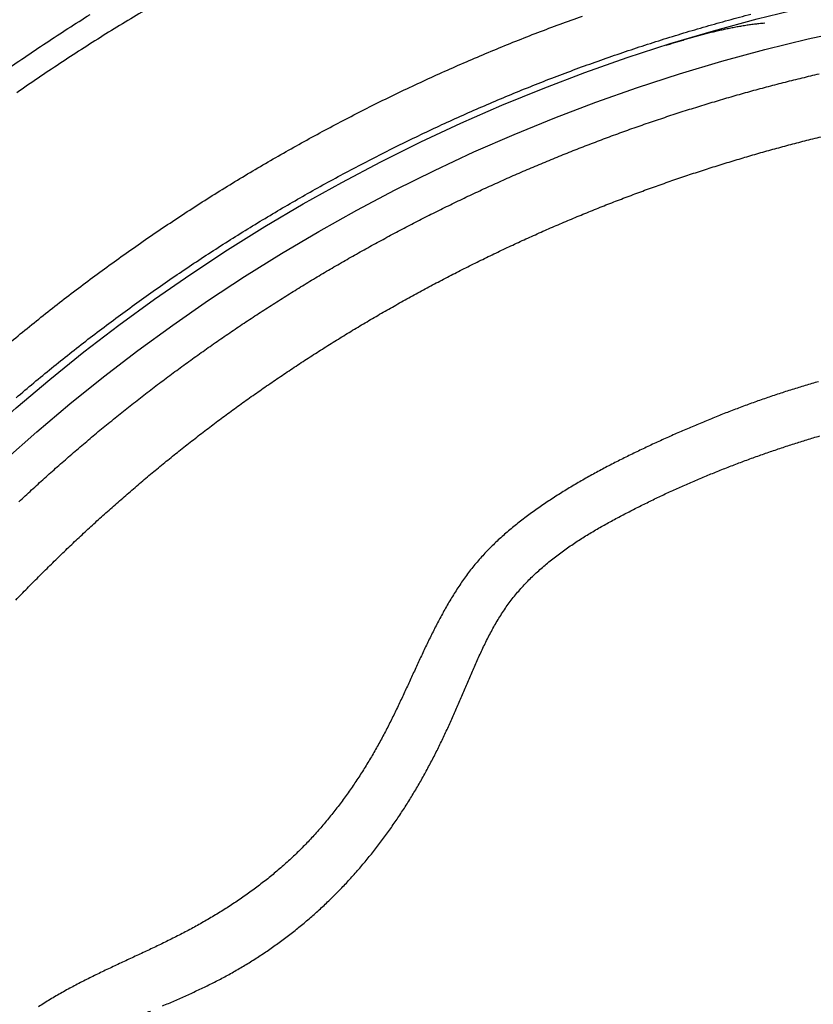
# Model space of a CAD drawing. Units: millimetres. Extents: x -1188 to 0, y 0 to 840.
# Drawn here: x -865 to -859, y 445 to 453 of the extents above; entities that cross this region are included whole.
import ezdxf

# ---------------------------------------------------------------- set-up
doc = ezdxf.new("R2010")
doc.units = ezdxf.units.MM
doc.header["$LTSCALE"] = 4
doc.layers.get('0').update_dxf_attribs({"lineweight": 25})
doc.layers.add('1', color=4, linetype='Continuous', lineweight=15)
doc.styles.get("Standard").update_dxf_attribs({"font": 'txt.shx', "bigfont": 'extfont.shx'})
doc.dimstyles.new('FURUNO$0', dxfattribs={"dimtxt": 3, "dimasz": 2.5, "dimexe": 1, "dimexo": 1, "dimgap": 1.5, "dimtad": 3, "dimdec": 5, "dimdsep": 46, "dimtxsty": 'Standard', "dimblk": 'OPEN30', "dimcen": 0, "dimclrd": 256, "dimclre": 256, "dimclrt": 4, "dimadec": 4, "dimazin": 2, "dimtm": 1e-09, "dimtfac": 0.8, "dimtdec": 5, "dimtmove": 0, "dimatfit": 0, "dimldrblk": 'OPEN30', "dimfxl": 0, "dimtvp": 1, "dimtolj": 1, "dimlwd": -1, "dimlwe": -1, "dimarcsym": 0})

# ---------------------------------------------------------------- blocks, each defined once
blk = doc.blocks.new('_Open30')
at = {"color": 0, "lineweight": -2}
for p, q in [((-1, 0.26795), (0, 0)), ((0, 0), (-1, -0.26795)), ((0, 0), (-1, 0))]:
    blk.add_line(p, q, dxfattribs=at)
blk = doc.blocks.new('*D22')
at = {"layer": '1'}
for p, q in [((-1054.5, 430.0223), (-1054.5, 498)), ((-821.5, 444.679), (-821.5, 498)), ((-1046.5, 494), (-829.5, 494))]:
    blk.add_line(p, q, dxfattribs=at)
at = {"layer": 'Defpoints', "color": 0}
for p in [(-821.5, 494), (-821.5, 440.679), (-1054.5, 426.0223)]:
    blk.add_point(p, dxfattribs=at)
at = {"layer": '1', "xscale": 8, "yscale": 8, "zscale": 8, "rotation": 180}
blk.add_blockref('_Open30', (-1054.5, 494), dxfattribs=at)
at = {"layer": '1', "xscale": 8, "yscale": 8, "zscale": 8}
blk.add_blockref('_Open30', (-821.5, 494), dxfattribs=at)
at = {"layer": '1', "color": 4, "insert": (-938, 505), "char_height": 10, "attachment_point": 5}
blk.add_mtext('\\A1;233', dxfattribs=at)

msp = doc.modelspace()

# ---------------------------------------------------------------- linework, layer by layer
at = {"linetype": 'Continuous'}
for points in [[(-833.97003, 371.887367, 0), (-833.97003, 372.159617)], [(-938.78323, 261.832647, 0), (-938.50187, 261.832647)], [(-943.5664, 261.832647, 0), (-943.28504, 261.832647, 0), (-943.00368, 261.832647)], [(-949.19366, 261.832647, 0), (-948.9123, 261.832647)], [(-957.07183, 261.832657, 0), (-956.79047, 261.832657)], [(-958.47865, 261.832657, 0.00000001), (-958.19728, 261.832657)], [(-961.29228, 261.832667, 0.00000001), (-961.01092, 261.832667)], [(-824.64794, 389.926607, -0.00000292), (-824.64715, 391.913737, -0.00000274), (-824.64635, 393.890557, -0.00000252), (-824.64553, 395.857347, -0.00000232), (-824.6447, 397.814907, -0.00000208), (-824.64385, 399.763107, -0.00000186), (-824.643, 401.702277, -0.00000161), (-824.64214, 403.631857, -0.00000139), (-824.64127, 405.551727, -0.00000113), (-824.6404, 407.460847, -0.00000089), (-824.63953, 409.358687, -0.00000062), (-824.63867, 411.243687, -0.00000037), (-824.6378, 413.115107, -0.00000007), (-824.63695, 414.970917, 0.00000018), (-824.6361, 416.809497, 0.00000047), (-824.63527, 418.628037, 0.00000077), (-824.63446, 420.427137, 0.00000116), (-824.63366, 422.204277, 0.00000139), (-824.63289, 423.950427, 0.00000154), (-824.63215, 425.659317, 0.00000216), (-824.63143, 427.359317, 0.00000329), (-824.63073, 429.056607, 0.00000266), (-824.63009, 430.631917, 0.00000052), (-824.62953, 432.040197, 0.00000487)], [(-832.97051, 384.320137, -0.00000001), (-832.9705, 384.098817, -0.00000001), (-832.97049, 383.877497)], [(-833.97005, 375.912527, -0.00000001), (-833.97005, 376.176297, -0.00000001), (-833.97005, 376.439457)], [(-833.97005, 407.527287, 0.00000001), (-833.97005, 407.793807)], [(-832.97057, 385.869367, 0.00000001), (-832.97056, 385.648047)], [(-833.97004, 406.722817, 0.00000002), (-833.97004, 406.991997, 0.00000002), (-833.97004, 407.260077)], [(-833.97007, 411.451567, -0.00000002), (-833.97007, 411.707717)], [(-832.97048, 383.656177, -0.00000002), (-832.97047, 383.434857, -0.00000002), (-832.97046, 383.213547, -0.00000003), (-832.97045, 382.992227, -0.00000003), (-832.97044, 382.770907, -0.00000003), (-832.97043, 382.549587, -0.00000003), (-832.97043, 382.328277, -0.00000004), (-832.97042, 382.106957, -0.00000004), (-832.97041, 381.885637, -0.00000004), (-832.9704, 381.664317, -0.00000005), (-832.97039, 381.443007, -0.00000005), (-832.97038, 381.221687, -0.00000005), (-832.97037, 381.000367, -0.00000006), (-832.97036, 380.779057, -0.00000006), (-832.97036, 380.557737, -0.00000006), (-832.97035, 380.336427, -0.00000006), (-832.97034, 380.115107, -0.00000007), (-832.97033, 379.893787, -0.00000007), (-832.97032, 379.672477, -0.00000007), (-832.97031, 379.451157, -0.00000008), (-832.97031, 379.229847, -0.00000008), (-832.9703, 379.008527, -0.00000008), (-832.97029, 378.787217, -0.00000008), (-832.97028, 378.565897, -0.00000009), (-832.97027, 378.344587, -0.00000009), (-832.97027, 378.123267, -0.00000009), (-832.97026, 377.901957, -0.00000009), (-832.97025, 377.680637, -0.0000001), (-832.97024, 377.459327, -0.0000001), (-832.97024, 377.238017, -0.0000001), (-832.97023, 377.016697, -0.0000001), (-832.97022, 376.795387, -0.00000011), (-832.97021, 376.574067, -0.00000011), (-832.97021, 376.352757, -0.00000011), (-832.9702, 376.131447, -0.00000011), (-832.97019, 375.910127, -0.00000012), (-832.97019, 375.688817, -0.00000012), (-832.97018, 375.467507, -0.00000012), (-832.97017, 375.246187, -0.00000012), (-832.97017, 375.024877, -0.00000012), (-832.97016, 374.803567, -0.00000013), (-832.97015, 374.582257, -0.00000013), (-832.97015, 374.360937, -0.00000013), (-832.97014, 374.139627, -0.00000013), (-832.97014, 373.918317, -0.00000013), (-832.97013, 373.697007, -0.00000014), (-832.97013, 373.475697, -0.00000014), (-832.97012, 373.254377, -0.00000014), (-832.97011, 373.033067, -0.00000014), (-832.97011, 372.811757, -0.00000014), (-832.9701, 372.590447, -0.00000014), (-832.9701, 372.369137, -0.00000014), (-832.97009, 372.147827, -0.00000014), (-832.97009, 371.926517, -0.00000014), (-832.97009, 371.705197, -0.00000014), (-832.97008, 371.483887, -0.00000013), (-832.97008, 371.262577, -0.00000012), (-832.97007, 371.041267, -0.0000001), (-832.97007, 370.819957, -0.00000008), (-832.97006, 370.598647, -0.00000006), (-832.97006, 370.377337, -0.00000002), (-832.97006, 370.156027, 0.00000001), (-832.97005, 369.934717, 0.00000006), (-832.97005, 369.713407, 0.00000012), (-832.97004, 369.492097, 0.00000018), (-832.97004, 369.270787, 0.00000025)], [(-833.97004, 388.918627, -0.00000002), (-833.97004, 389.190347)], [(-833.97005, 376.702037, -0.00000002), (-833.97005, 376.963997, -0.00000002), (-833.97005, 377.225357, -0.00000002), (-833.97005, 377.486047, -0.00000002), (-833.97005, 377.746097, -0.00000003), (-833.97005, 378.005447, -0.00000003), (-833.97005, 378.264167, -0.00000003), (-833.97005, 378.522287, -0.00000003), (-833.97006, 378.779807, -0.00000004), (-833.97006, 379.036667, -0.00000004), (-833.97006, 379.292957, -0.00000004), (-833.97006, 379.548677, -0.00000004), (-833.97006, 379.803607, -0.00000004), (-833.97006, 380.057637, -0.00000005), (-833.97006, 380.311727, -0.00000005), (-833.97006, 380.566187, -0.00000005), (-833.97006, 380.817297, -0.00000005), (-833.97006, 381.063727, -0.00000006), (-833.97006, 381.320277, -0.00000007), (-833.97006, 381.600737, -0.00000006), (-833.97006, 381.893007, -0.00000007), (-833.97006, 382.183487, -0.00000008), (-833.97006, 382.471817, -0.00000007), (-833.97006, 382.759917, -0.00000007), (-833.97006, 383.047657, -0.00000006), (-833.97006, 383.334517, -0.00000006), (-833.97006, 383.620567, -0.00000006), (-833.97006, 383.905897, -0.00000006), (-833.97006, 384.190537, -0.00000006), (-833.97006, 384.474417, -0.00000005), (-833.97006, 384.757587, -0.00000005), (-833.97006, 385.040007, -0.00000005), (-833.97006, 385.321727, -0.00000005), (-833.97006, 385.602707, -0.00000005), (-833.97006, 385.882977, -0.00000004), (-833.97005, 386.162507, -0.00000004), (-833.97005, 386.441337, -0.00000004), (-833.97005, 386.719437, -0.00000004), (-833.97005, 386.996837, -0.00000003), (-833.97005, 387.273497, -0.00000003), (-833.97005, 387.549467, -0.00000003), (-833.97005, 387.824717, -0.00000003), (-833.97005, 388.099257, -0.00000003), (-833.97005, 388.373087)], [(-901.39514, 261.832697, 0.00000087), (-901.12265, 261.832707, 0.00000071), (-900.85046, 261.832727, 0.00000057), (-900.57834, 261.832737, 0.00000041), (-900.30608, 261.832747, 0.00000028), (-900.03347, 261.832767, 0.00000012), (-899.76027, 261.832777, -0.00000002), (-899.48631, 261.832797, -0.00000017), (-899.21131, 261.832807, -0.00000031), (-898.9351, 261.832817, -0.00000046), (-898.65742, 261.832837, -0.00000059), (-898.37808, 261.832847, -0.00000073), (-898.0968, 261.832857, -0.00000086), (-897.81342, 261.832867, -0.000001), (-897.52761, 261.832877, -0.00000112), (-897.23923, 261.832887, -0.00000126)], [(-833.97003, 393.182487, 0.00000002), (-833.97002, 393.443127, 0.00000003), (-833.97002, 393.703077, 0.00000003), (-833.97002, 393.962357, 0.00000003), (-833.97002, 394.220947, 0.00000003), (-833.97002, 394.478877, 0.00000004), (-833.97002, 394.736107, 0.00000004), (-833.97002, 394.992687, 0.00000004), (-833.97002, 395.248577, 0.00000005), (-833.97002, 395.503807, 0.00000005), (-833.97002, 395.758337, 0.00000005), (-833.97002, 396.012247, 0.00000005), (-833.97002, 396.265537, 0.00000006), (-833.97002, 396.518007, 0.00000006), (-833.97001, 396.769567, 0.00000006), (-833.97001, 397.021117, 0.00000007), (-833.97001, 397.272947, 0.00000007), (-833.97001, 397.521567, 0.00000007), (-833.97001, 397.765747, 0.00000008), (-833.97001, 398.019377, 0.00000008), (-833.97001, 398.295717, 0.00000007), (-833.97001, 398.585287, 0.00000007), (-833.97001, 398.876917, 0.00000007), (-833.97001, 399.168067, 0.00000006), (-833.97001, 399.458227, 0.00000006), (-833.97002, 399.747487, 0.00000006), (-833.97002, 400.035937, 0.00000006), (-833.97002, 400.323607, 0.00000006), (-833.97002, 400.610427, 0.00000006), (-833.97002, 400.896447, 0.00000006), (-833.97002, 401.181637, 0.00000005), (-833.97002, 401.466047, 0.00000005), (-833.97002, 401.749637, 0.00000005), (-833.97002, 402.032447, 0.00000005), (-833.97002, 402.314447, 0.00000005), (-833.97002, 402.595677, 0.00000005), (-833.97002, 402.876117, 0.00000004), (-833.97002, 403.155787, 0.00000004), (-833.97003, 403.434677, 0.00000004), (-833.97003, 403.712807, 0.00000004), (-833.97003, 403.990157, 0.00000004), (-833.97003, 404.266767, 0.00000004), (-833.97003, 404.542617, 0.00000003), (-833.97003, 404.817717, 0.00000003), (-833.97003, 405.092057, 0.00000003), (-833.97003, 405.365677, 0.00000003), (-833.97004, 405.638547, 0.00000003), (-833.97004, 405.910687, 0.00000002), (-833.97004, 406.182067, 0.00000002), (-833.97004, 406.452787)], [(-832.97044, 421.947177, 0.00000013), (-832.97045, 421.725817, 0.00000013), (-832.97046, 421.504457, 0.00000013), (-832.97048, 421.283097, 0.00000012), (-832.97049, 421.061737, 0.00000012), (-832.9705, 420.840377, 0.00000012), (-832.97051, 420.619017, 0.00000012), (-832.97053, 420.397667, 0.00000012), (-832.97054, 420.176307, 0.00000012), (-832.97055, 419.954947, 0.00000012), (-832.97056, 419.733597, 0.00000012), (-832.97057, 419.512237, 0.00000012), (-832.97058, 419.290887, 0.00000012), (-832.9706, 419.069527, 0.00000012), (-832.97061, 418.848177, 0.00000012), (-832.97062, 418.626827, 0.00000012), (-832.97063, 418.405467, 0.00000012), (-832.97064, 418.184117, 0.00000012), (-832.97065, 417.962767, 0.00000013), (-832.97066, 417.741417, 0.00000013), (-832.97067, 417.520057, 0.00000013), (-832.97068, 417.298707, 0.00000013), (-832.9707, 417.077357, 0.00000013), (-832.97071, 416.856007, 0.00000014), (-832.97072, 416.634657, 0.00000014), (-832.97073, 416.413307, 0.00000014), (-832.97074, 416.191957, 0.00000014), (-832.97075, 415.970607, 0.00000015), (-832.97076, 415.749267, 0.00000015), (-832.97077, 415.527917, 0.00000015), (-832.97078, 415.306567, 0.00000016), (-832.97078, 415.085217, 0.00000016), (-832.97079, 414.863867, 0.00000016), (-832.9708, 414.642527, 0.00000016), (-832.97081, 414.421177, 0.00000017), (-832.97082, 414.199827, 0.00000017), (-832.97083, 413.978487, 0.00000017), (-832.97084, 413.757137, 0.00000018), (-832.97085, 413.535787, 0.00000018), (-832.97085, 413.314447, 0.00000018), (-832.97086, 413.093097, 0.00000018), (-832.97087, 412.871757, 0.00000019), (-832.97088, 412.650407, 0.00000019), (-832.97089, 412.429067, 0.00000019), (-832.97089, 412.207717, 0.00000019), (-832.9709, 411.986377, 0.00000019), (-832.97091, 411.765037, 0.0000002), (-832.97091, 411.543687, 0.0000002), (-832.97092, 411.322347, 0.0000002), (-832.97093, 411.101007, 0.0000002), (-832.97093, 410.879657, 0.0000002), (-832.97094, 410.658317, 0.0000002), (-832.97095, 410.436977, 0.00000021), (-832.97095, 410.215637, 0.00000021), (-832.97096, 409.994287, 0.00000021), (-832.97096, 409.772947, 0.00000021), (-832.97097, 409.551607, 0.00000021), (-832.97097, 409.330267, 0.00000021), (-832.97098, 409.108927, 0.00000021), (-832.97098, 408.887587, 0.00000021), (-832.97099, 408.666247, 0.00000021), (-832.97099, 408.444907, 0.00000022), (-832.97099, 408.223567, 0.00000022), (-832.971, 408.002227, 0.00000022), (-832.971, 407.780887, 0.00000022), (-832.971, 407.559547, 0.00000022), (-832.97101, 407.338207, 0.00000022), (-832.97101, 407.116877, 0.00000022), (-832.97101, 406.895537, 0.00000022), (-832.97102, 406.674197, 0.00000022), (-832.97102, 406.452857, 0.00000022), (-832.97102, 406.231517, 0.00000022), (-832.97102, 406.010187, 0.00000022), (-832.97103, 405.788847, 0.00000022), (-832.97103, 405.567507, 0.00000022), (-832.97103, 405.346177, 0.00000022), (-832.97103, 405.124837, 0.00000022), (-832.97103, 404.903497, 0.00000022), (-832.97103, 404.682167, 0.00000022), (-832.97103, 404.460827, 0.00000021), (-832.97103, 404.239497, 0.00000021), (-832.97103, 404.018157, 0.00000021), (-832.97103, 403.796827, 0.00000021), (-832.97103, 403.575487, 0.00000021), (-832.97103, 403.354157, 0.00000021), (-832.97103, 403.132817, 0.00000021), (-832.97103, 402.911487, 0.00000021), (-832.97103, 402.690157, 0.00000021), (-832.97103, 402.468817, 0.00000021), (-832.97103, 402.247487, 0.0000002), (-832.97103, 402.026157, 0.0000002), (-832.97103, 401.804817, 0.0000002), (-832.97103, 401.583487, 0.0000002), (-832.97102, 401.362157, 0.0000002), (-832.97102, 401.140827, 0.0000002), (-832.97102, 400.919487, 0.0000002), (-832.97102, 400.698157, 0.00000019), (-832.97101, 400.476827, 0.00000019), (-832.97101, 400.255497, 0.00000019), (-832.97101, 400.034167, 0.00000019), (-832.97101, 399.812837, 0.00000019), (-832.971, 399.591507, 0.00000019), (-832.971, 399.370177, 0.00000018), (-832.971, 399.148847, 0.00000018), (-832.97099, 398.927517, 0.00000018), (-832.97099, 398.706187, 0.00000018), (-832.97098, 398.484857, 0.00000018), (-832.97098, 398.263527, 0.00000017), (-832.97098, 398.042197, 0.00000017), (-832.97097, 397.820867, 0.00000017), (-832.97097, 397.599537, 0.00000017), (-832.97096, 397.378207, 0.00000016), (-832.97096, 397.156877, 0.00000016), (-832.97095, 396.935547, 0.00000016), (-832.97095, 396.714227, 0.00000016), (-832.97094, 396.492897, 0.00000016), (-832.97094, 396.271567, 0.00000015), (-832.97093, 396.050237, 0.00000015), (-832.97092, 395.828917, 0.00000015), (-832.97092, 395.607587, 0.00000015), (-832.97091, 395.386257, 0.00000014), (-832.97091, 395.164927, 0.00000014), (-832.9709, 394.943607, 0.00000014), (-832.97089, 394.722277, 0.00000013), (-832.97089, 394.500957, 0.00000013), (-832.97088, 394.279627, 0.00000013), (-832.97087, 394.058297, 0.00000013), (-832.97087, 393.836977, 0.00000012), (-832.97086, 393.615647, 0.00000012), (-832.97085, 393.394327, 0.00000012), (-832.97085, 393.172997, 0.00000012), (-832.97084, 392.951677, 0.00000011), (-832.97083, 392.730347, 0.00000011), (-832.97082, 392.509027, 0.00000011), (-832.97082, 392.287697, 0.0000001), (-832.97081, 392.066377, 0.0000001), (-832.9708, 391.845057, 0.0000001), (-832.97079, 391.623727, 0.00000009), (-832.97079, 391.402407, 0.00000009), (-832.97078, 391.181077, 0.00000009), (-832.97077, 390.959757, 0.00000009), (-832.97076, 390.738437, 0.00000008), (-832.97075, 390.517107, 0.00000008), (-832.97074, 390.295787, 0.00000008), (-832.97074, 390.074467, 0.00000007), (-832.97073, 389.853147, 0.00000007), (-832.97072, 389.631817, 0.00000007), (-832.97071, 389.410497, 0.00000006), (-832.9707, 389.189177, 0.00000006), (-832.97069, 388.967857, 0.00000006), (-832.97069, 388.746537, 0.00000005), (-832.97068, 388.525207, 0.00000005), (-832.97067, 388.303887, 0.00000005), (-832.97066, 388.082567, 0.00000004), (-832.97065, 387.861247, 0.00000004), (-832.97064, 387.639927, 0.00000004), (-832.97063, 387.418607, 0.00000003), (-832.97062, 387.197287, 0.00000003), (-832.97061, 386.975967, 0.00000003), (-832.97061, 386.754647, 0.00000002), (-832.9706, 386.533327, 0.00000002), (-832.97059, 386.312007, 0.00000002), (-832.97058, 386.090687)], [(-919.65067, 261.832647, 0.00000011), (-919.36978, 261.832647, 0.00000016), (-919.08903, 261.832647, 0.0000002), (-918.80823, 261.832647, 0.0000002), (-918.52739, 261.832647, 0.00000017), (-918.24657, 261.832647, 0.00000016), (-917.96575, 261.832647, 0.00000015), (-917.68493, 261.832647, 0.00000014), (-917.40411, 261.832647, 0.00000012), (-917.12329, 261.832657, 0.00000011), (-916.84247, 261.832657, 0.0000001), (-916.56165, 261.832657, 0.00000009), (-916.28084, 261.832657, 0.00000007), (-916.00002, 261.832657, 0.00000006), (-915.7192, 261.832667, 0.00000005), (-915.43838, 261.832667, 0.00000004), (-915.15756, 261.832667, 0.00000002), (-914.87674, 261.832667)], [(-833.97007, 412.472237, -0.00000003), (-833.97008, 412.725757, -0.00000003), (-833.97008, 412.978577, -0.00000003), (-833.97008, 413.230897, -0.00000003), (-833.97008, 413.482837, -0.00000004), (-833.97008, 413.734277, -0.00000004), (-833.97008, 413.984997, -0.00000004), (-833.97008, 414.235057, -0.00000004), (-833.97008, 414.484457, -0.00000005), (-833.97009, 414.733227, -0.00000005), (-833.97009, 414.981337, -0.00000005), (-833.97009, 415.228827, -0.00000006), (-833.97009, 415.475657, -0.00000006), (-833.97009, 415.721877, -0.00000006), (-833.97009, 415.967457, -0.00000007), (-833.97009, 416.212427, -0.00000007), (-833.97009, 416.456757, -0.00000007), (-833.97009, 416.700487, -0.00000008), (-833.97009, 416.943587, -0.00000008), (-833.97009, 417.186097, -0.00000008), (-833.97009, 417.427987, -0.00000009), (-833.97009, 417.669287, -0.00000009), (-833.97009, 417.909977, -0.00000009), (-833.97009, 418.150087, -0.0000001), (-833.97009, 418.389597, -0.0000001), (-833.97009, 418.628527, -0.00000011), (-833.97009, 418.866857, -0.00000011), (-833.97009, 419.104637, -0.00000011), (-833.97009, 419.341847, -0.00000012), (-833.97009, 419.578437, -0.00000012), (-833.97009, 419.814367, -0.00000012), (-833.97009, 420.049967, -0.00000013), (-833.97009, 420.285347, -0.00000013), (-833.97009, 420.519257, -0.00000012), (-833.97008, 420.751227, -0.00000014), (-833.97008, 420.986317, -0.00000018), (-833.97008, 421.226257, -0.00000014), (-833.97008, 421.451197, -0.00000004), (-833.97008, 421.654287, -0.0000002), (-833.97008, 421.913917, -0.00000037), (-833.97007, 422.312247, -0.00000018), (-833.97007, 422.832967, -0.0000001)], [(-920.21327, 261.832647, -0.00000002), (-919.93189, 261.832647)], [(-914.03428, 261.832677, -0.00000003), (-913.75346, 261.832677, -0.00000004), (-913.47264, 261.832677, -0.00000005), (-913.19182, 261.832677, -0.00000007), (-912.911, 261.832687, -0.00000008), (-912.63018, 261.832687, -0.00000009), (-912.34936, 261.832687, -0.0000001), (-912.06854, 261.832687, -0.00000012), (-911.78772, 261.832687, -0.00000013), (-911.5069, 261.832687, -0.00000014), (-911.22608, 261.832697, -0.00000015), (-910.94527, 261.832697, -0.00000017), (-910.66444, 261.832697, -0.00000018), (-910.38361, 261.832697, -0.00000019), (-910.10281, 261.832697, -0.0000002), (-909.82203, 261.832697, -0.00000022), (-909.54117, 261.832697, -0.00000024)], [(-873.50702, 261.832697, 0.00000004), (-873.2264, 261.832687, 0.00000044)], [(-892.07697, 261.832787, -0.00000014), (-891.7956, 261.832777, -0.00000004), (-891.51424, 261.832757, 0.00000006), (-891.23288, 261.832747, 0.00000016), (-890.95152, 261.832737, 0.00000026)], [(-905.82235, 261.832667, 0.00000007), (-905.54287, 261.832657, 0.00000014), (-905.26465, 261.832657, 0.00000022), (-904.98739, 261.832647, 0.00000029), (-904.71097, 261.832647, 0.00000037), (-904.43565, 261.832647, 0.00000046), (-904.16148, 261.832647, 0.00000052), (-903.88661, 261.832647, 0.00000057), (-903.60918, 261.832647, 0.0000009)], [(-906.95499, 261.832677, -0.00000021), (-906.66924, 261.832677, -0.00000014), (-906.38536, 261.832667, -0.00000008), (-906.10313, 261.832667)], [(-824.62809, 436.230607, 0.00000591), (-824.62711, 439.401557, 0.00000323)], [(-865.0938, 452.745017, -0.00307995), (-864.92342, 452.862487, -0.00307574), (-864.75159, 452.977907, -0.00307171), (-864.57829, 453.091177, -0.00306845), (-864.40361, 453.202357, -0.00306549)], [(-864.98932, 450.168097, -0.0031188), (-864.84926, 450.286487, -0.00311996), (-864.70767, 450.403107, -0.00312138), (-864.56464, 450.517977, -0.00312375), (-864.42012, 450.631037, -0.00312607), (-864.2742, 450.742307, -0.00312927), (-864.12685, 450.851717, -0.00313295), (-863.97813, 450.959317, -0.00313824), (-863.82802, 451.065007, -0.00313934), (-863.67659, 451.168847, -0.00313683), (-863.5238, 451.270747, -0.00313412), (-863.36975, 451.370777, -0.00313105), (-863.2144, 451.468837, -0.00312887), (-863.05782, 451.564987, -0.00312734), (-862.90001, 451.659137, -0.00312631), (-862.74102, 451.751347, -0.00312584), (-862.58084, 451.841527, -0.00312581), (-862.41954, 451.929737, -0.0031265), (-862.2571, 452.015877, -0.00312753), (-862.09359, 452.100027, -0.00312943), (-861.929, 452.182077, -0.00313138), (-861.76338, 452.262107, -0.00313413), (-861.59673, 452.339997, -0.00313746), (-861.42911, 452.415837, -0.00314248), (-861.26051, 452.489507, -0.00314488), (-861.091, 452.561097, -0.00314545), (-860.92055, 452.630497, -0.00314381), (-860.74924, 452.697797, -0.00313983), (-860.57705, 452.762887, -0.00313722), (-860.40406, 452.825857, -0.00313555), (-860.23025, 452.886597, -0.00313433), (-860.05569, 452.945197, -0.00313348), (-859.88037, 453.001557, -0.00313315), (-859.70435, 453.055747, -0.00313347), (-859.52764, 453.107677, -0.0031342), (-859.35028, 453.157427, -0.00313573), (-859.17228, 453.204897, -0.00313729)], [(-863.95028, 453.247977, 0.00305428), (-864.12568, 453.142437, 0.00305616), (-864.29978, 453.034817, 0.00305865), (-864.47248, 452.925027, 0.00306147), (-864.64381, 452.813187, 0.00306498), (-864.81369, 452.699217, 0.00306871), (-864.98216, 452.583217, 0.00307325)], [(-865.04604, 450.598867, -0.00312323), (-864.90143, 450.717907, -0.00312518), (-864.75536, 450.835167, -0.00312799), (-864.60778, 450.950567, -0.00313117), (-864.45876, 451.064137, -0.00313579), (-864.30829, 451.175797, -0.0031391), (-864.15642, 451.285597, -0.00314208), (-864.00313, 451.393437, -0.00314065), (-863.84851, 451.499397, -0.00313461), (-863.69251, 451.603377, -0.00313131), (-863.53521, 451.705437, -0.00313033), (-863.37659, 451.805487, -0.00312928), (-863.21673, 451.903587, -0.0031282), (-863.05559, 451.999647, -0.00312762), (-862.89326, 452.093727, -0.00312778), (-862.7297, 452.185737, -0.00312811), (-862.56499, 452.275737, -0.0031291), (-862.3991, 452.363637, -0.0031303), (-862.23212, 452.449497, -0.00313242), (-862.064, 452.533227, -0.0031342), (-861.89484, 452.614877, -0.00313661), (-861.7246, 452.694377, -0.00314007), (-861.55334, 452.771767, -0.00314564), (-861.38106, 452.846967, -0.00314557), (-861.20785, 452.920027, -0.00314196), (-861.03372, 452.990847, -0.00313943), (-860.85874, 453.059507, -0.00313576), (-860.68291, 453.125907, -0.0031335), (-860.50627, 453.190137, -0.00313193)], [(-859.84301, 452.959087), (-859.82392, 452.965067, -0.00044623), (-859.80482, 452.971017, -0.00042371), (-859.78571, 452.976927, -0.00044571), (-859.76659, 452.982807, -0.00051786), (-859.74745, 452.988637, -0.00057124), (-859.72831, 452.994427, -0.00061944), (-859.70915, 453.000157, -0.00066491), (-859.68997, 453.005847, -0.00071924), (-859.67078, 453.011477, -0.00076675), (-859.65157, 453.017037, -0.00081957), (-859.63234, 453.022537, -0.0008666), (-859.6131, 453.027967, -0.00091982), (-859.59383, 453.033327, -0.00096699), (-859.57454, 453.038607, -0.0010201), (-859.55524, 453.043807, -0.00106722), (-859.53591, 453.048917, -0.00112035), (-859.51655, 453.053937, -0.00116739), (-859.49717, 453.058877, -0.00122034), (-859.47777, 453.063707, -0.0012674), (-859.45834, 453.068447, -0.00132056), (-859.43888, 453.073077, -0.001367), (-859.4194, 453.077597, -0.00141874), (-859.39988, 453.082007, -0.00146662), (-859.38034, 453.086297, -0.00152249), (-859.36076, 453.090467, -0.001564), (-859.34115, 453.094517, -0.00160405), (-859.32152, 453.098437, -0.00166665), (-859.30183, 453.102227, -0.00175929), (-859.28208, 453.105887, -0.00174659), (-859.26238, 453.109397, -0.00166158), (-859.24275, 453.112747, -0.00190285), (-859.22277, 453.115987, -0.00236863), (-859.20227, 453.119117, -0.00179776), (-859.18301, 453.121977, -0.00053348), (-859.16557, 453.124477, -0.00269109), (-859.14309, 453.127317, -0.00482797), (-859.10832, 453.131197, -0.00236473), (-859.06272, 453.135977, -0.00123934)], [(-864.96619, 449.345697, -0.00124896), (-864.91627, 449.392347, -0.00124878), (-864.86612, 449.438757, -0.00124871), (-864.81572, 449.484917, -0.00124863), (-864.76509, 449.530837, -0.00124867), (-864.71421, 449.576507, -0.00124867), (-864.6631, 449.621927, -0.00124881), (-864.61174, 449.667097, -0.00124891), (-864.56016, 449.712027, -0.00124913), (-864.50834, 449.756697, -0.00124933), (-864.45629, 449.801117, -0.00124971), (-864.404, 449.845277, -0.00124993), (-864.35149, 449.889187, -0.00125016), (-864.29875, 449.932827, -0.00125079), (-864.24579, 449.976217, -0.0012521), (-864.1926, 450.019347, -0.00125201), (-864.13918, 450.062207, -0.00125065), (-864.08554, 450.104807, -0.00124897), (-864.03169, 450.147147, -0.00124664), (-863.97762, 450.189217, -0.00124471), (-863.92333, 450.231017, -0.00124279), (-863.86883, 450.272557, -0.00124107), (-863.81412, 450.313827, -0.0012392), (-863.75919, 450.354817, -0.00123757), (-863.70406, 450.395547, -0.00123585), (-863.64873, 450.435997, -0.00123434), (-863.59319, 450.476187, -0.00123272), (-863.53745, 450.516097, -0.00123135), (-863.48152, 450.555727, -0.00122992), (-863.42538, 450.595087, -0.00122859), (-863.36905, 450.634167, -0.00122705), (-863.31253, 450.672967, -0.00122615), (-863.25582, 450.711497, -0.00122566), (-863.19892, 450.749737, -0.00122367), (-863.14183, 450.787707, -0.0012197), (-863.08456, 450.825387, -0.00121608), (-863.02711, 450.862787, -0.00121186), (-862.96948, 450.899907, -0.00121073), (-862.91167, 450.936747, -0.0012123), (-862.85369, 450.973297, -0.00121309), (-862.79553, 451.009567, -0.00121328), (-862.7372, 451.045547, -0.00121364), (-862.67869, 451.081247, -0.00121424), (-862.62001, 451.116647, -0.00121475), (-862.56117, 451.151777, -0.00121529), (-862.50215, 451.186597, -0.00121581), (-862.44297, 451.221147, -0.00121642), (-862.38361, 451.255387, -0.00121698), (-862.3241, 451.289357, -0.00121762), (-862.26442, 451.323017, -0.00121821), (-862.20457, 451.356387, -0.00121889), (-862.14456, 451.389467, -0.00121952), (-862.0844, 451.422257, -0.00122024), (-862.02407, 451.454737, -0.0012209), (-861.96358, 451.486937, -0.00122166), (-861.90294, 451.518827, -0.00122235), (-861.84214, 451.550427, -0.00122315), (-861.78118, 451.581717, -0.00122387), (-861.72007, 451.612717, -0.00122471), (-861.65881, 451.643407, -0.00122547), (-861.59739, 451.673807, -0.00122634), (-861.53583, 451.703887, -0.00122713), (-861.47411, 451.733677, -0.00122804), (-861.41225, 451.763157, -0.00122886), (-861.35024, 451.792337, -0.00122981), (-861.28809, 451.821207, -0.00123066), (-861.22579, 451.849777, -0.00123164), (-861.16334, 451.878027, -0.00123252), (-861.10076, 451.905977, -0.00123355), (-861.03803, 451.933617, -0.00123444), (-860.97517, 451.960947, -0.00123547), (-860.91216, 451.987957, -0.00123644), (-860.84902, 452.014667, -0.00123762), (-860.78574, 452.041057, -0.00123845), (-860.72233, 452.067137, -0.00123924), (-860.65878, 452.092897, -0.00123898), (-860.5951, 452.118347, -0.0012377), (-860.53129, 452.143477, -0.00123695), (-860.46736, 452.168297, -0.00123655), (-860.4033, 452.192797, -0.00123611), (-860.33912, 452.216977, -0.00123559), (-860.27481, 452.240837, -0.00123516), (-860.21038, 452.264387, -0.00123475), (-860.14584, 452.287617, -0.0012344), (-860.08117, 452.310527, -0.00123405), (-860.01639, 452.333107, -0.00123376), (-859.9515, 452.355377, -0.00123348), (-859.8865, 452.377317, -0.00123325), (-859.82138, 452.398947, -0.00123304), (-859.75615, 452.420237, -0.00123287), (-859.69082, 452.441217, -0.00123273), (-859.62538, 452.461877, -0.00123263), (-859.55984, 452.482207, -0.00123256), (-859.4942, 452.502207, -0.00123252), (-859.42845, 452.521897, -0.00123252), (-859.36261, 452.541247, -0.00123254), (-859.29667, 452.560287, -0.00123262), (-859.23063, 452.578987, -0.0012327), (-859.1645, 452.597367, -0.00123284), (-859.09827, 452.615407, -0.00123299), (-859.03196, 452.633137, -0.0012332), (-858.96555, 452.650527, -0.00123341), (-858.89906, 452.667597, -0.00123369), (-858.83248, 452.684327, -0.00123396), (-858.76582, 452.700727, -0.00123431), (-858.69908, 452.716807, -0.00123464), (-858.63225, 452.732547, -0.00123506)], [(-864.99107, 448.567517, -0.00120668), (-864.94674, 448.613537, -0.0012057), (-864.90217, 448.659357, -0.00120443), (-864.85737, 448.704967, -0.0012043), (-864.81235, 448.750387, -0.00120528), (-864.76708, 448.795587, -0.00120639), (-864.72158, 448.840597, -0.00120834), (-864.67583, 448.885397, -0.00120947), (-864.62986, 448.929997, -0.00121051), (-864.58364, 448.974387, -0.00121142), (-864.5372, 449.018567, -0.00121276), (-864.49052, 449.062537, -0.00121381), (-864.4436, 449.106307, -0.00121517), (-864.39646, 449.149847, -0.00121626), (-864.34908, 449.193187, -0.0012177), (-864.30147, 449.236307, -0.00121887), (-864.25364, 449.279207, -0.00122039), (-864.20557, 449.321887, -0.0012216), (-864.15728, 449.364357, -0.00122312), (-864.10876, 449.406597, -0.00122448), (-864.06002, 449.448617, -0.0012263), (-864.01104, 449.490407, -0.00122739), (-863.96185, 449.531977, -0.00122854), (-863.91243, 449.573307, -0.00123077), (-863.86278, 449.614417, -0.00123425), (-863.8129, 449.655307, -0.00123829), (-863.76276, 449.695997, -0.00124439), (-863.71237, 449.736467, -0.00124803), (-863.66171, 449.776737, -0.00125184), (-863.61079, 449.816797, -0.00125491), (-863.55961, 449.856647, -0.00125882), (-863.50816, 449.896287, -0.00126167), (-863.45645, 449.935707, -0.00126528), (-863.40447, 449.974927, -0.0012679), (-863.35222, 450.013927, -0.00127129), (-863.29969, 450.052707, -0.00127361), (-863.2469, 450.091287, -0.00127666), (-863.19382, 450.129637, -0.00127885), (-863.14048, 450.167777, -0.00128197), (-863.08685, 450.205697, -0.00128346), (-863.03295, 450.243407, -0.00128516), (-862.97876, 450.280887, -0.00128797), (-862.92429, 450.318157, -0.00129359), (-862.86952, 450.355197, -0.00129041), (-862.81449, 450.392017, -0.00128084), (-862.75921, 450.428587, -0.00126682), (-862.70373, 450.464897, -0.00124648), (-862.64808, 450.500917, -0.00123977), (-862.59227, 450.536647, -0.00124231), (-862.53628, 450.572097, -0.00124214), (-862.48012, 450.607267, -0.00123975), (-862.4238, 450.642147, -0.00123833), (-862.36731, 450.676737, -0.00123724), (-862.31066, 450.711047, -0.00123627), (-862.25385, 450.745067, -0.00123507), (-862.19688, 450.778797, -0.00123417), (-862.13976, 450.812247, -0.00123318), (-862.08249, 450.845387, -0.00123245), (-862.02506, 450.878247, -0.0012316), (-861.96749, 450.910817, -0.001231), (-861.90977, 450.943087, -0.00123031), (-861.85191, 450.975067, -0.00122986), (-861.7939, 451.006757, -0.00122932), (-861.73576, 451.038137, -0.00122901), (-861.67748, 451.069237, -0.00122862), (-861.61906, 451.100017, -0.00122847), (-861.56052, 451.130517, -0.00122824), (-861.50184, 451.160707, -0.00122822), (-861.44304, 451.190607, -0.00122815), (-861.3841, 451.220197, -0.00122829), (-861.32505, 451.249487, -0.00122837), (-861.26588, 451.278467, -0.00122865), (-861.20658, 451.307157, -0.00122889), (-861.14717, 451.335527, -0.00122933), (-861.08765, 451.363607, -0.00122972), (-861.02801, 451.391367, -0.00123031), (-860.96827, 451.418827, -0.00123088), (-860.90842, 451.445967, -0.0012316), (-860.84846, 451.472807, -0.00123227), (-860.7884, 451.499337, -0.00123322), (-860.72824, 451.525557, -0.00123425), (-860.66798, 451.551457, -0.00123508), (-860.60763, 451.577047, -0.00123564), (-860.54718, 451.602317, -0.00123753), (-860.48664, 451.627287, -0.00124017), (-860.42599, 451.651927, -0.00124236), (-860.36521, 451.676287, -0.00124401), (-860.3043, 451.700337, -0.00124353), (-860.24326, 451.724087, -0.00124208), (-860.18209, 451.747537, -0.00124115), (-860.12079, 451.770687, -0.00124037), (-860.05937, 451.793537, -0.0012396), (-859.99782, 451.816077, -0.00123887), (-859.93615, 451.838317, -0.00123824), (-859.87437, 451.860257, -0.00123763), (-859.81247, 451.881887, -0.0012371), (-859.75045, 451.903217, -0.00123663), (-859.68832, 451.924237, -0.00123622), (-859.62609, 451.944947, -0.00123586), (-859.56374, 451.965357, -0.00123557), (-859.50129, 451.985457, -0.00123534), (-859.43873, 452.005237, -0.00123516), (-859.37607, 452.024727, -0.00123506), (-859.31331, 452.043887, -0.00123499), (-859.25045, 452.062757, -0.00123502), (-859.18749, 452.081297, -0.00123507), (-859.12445, 452.099537, -0.00123521), (-859.0613, 452.117457, -0.00123538), (-858.99807, 452.135067, -0.00123565), (-858.93475, 452.152357, -0.00123594), (-858.87135, 452.169347, -0.00123633), (-858.80786, 452.186007, -0.00123673), (-858.74429, 452.202357, -0.00123725), (-858.68064, 452.218387, -0.00123776), (-858.61691, 452.234107, -0.0012384)], [(-858.63818, 450.295757, 0.00168398), (-858.69025, 450.280727, 0.00169195), (-858.74221, 450.265347, 0.00170064), (-858.79408, 450.249607, 0.00170839), (-858.84586, 450.233507, 0.00171739), (-858.89754, 450.217037, 0.00172363), (-858.94912, 450.200207, 0.00172907), (-859.0006, 450.183007, 0.00171752), (-859.052, 450.165457, 0.00168665), (-859.1033, 450.147537, 0.00165955), (-859.15451, 450.129287, 0.00162993), (-859.20563, 450.110677, 0.00160312), (-859.25667, 450.091737, 0.00157297), (-859.30762, 450.072457, 0.0015459), (-859.35849, 450.052857, 0.00151576), (-859.40928, 450.032927, 0.00148863), (-859.45999, 450.012687, 0.00145839), (-859.51063, 449.992127, 0.00143125), (-859.56119, 449.971267, 0.00140111), (-859.61168, 449.950107, 0.00137385), (-859.6621, 449.928657, 0.00134336), (-859.71244, 449.906907, 0.00131664), (-859.76272, 449.884877, 0.00128775), (-859.81294, 449.862567, 0.00125911), (-859.86309, 449.839997, 0.00122423), (-859.91318, 449.817147, 0.00122343), (-859.96321, 449.794027, 0.00125759), (-860.01315, 449.770627, 0.00138356), (-860.06298, 449.746907, 0.0016342), (-860.11266, 449.722837, 0.00171828), (-860.1622, 449.698437, 0.00165802), (-860.21158, 449.673687, 0.00169498), (-860.26079, 449.648587, 0.00183883), (-860.30979, 449.623117, 0.0019581), (-860.35858, 449.597257, 0.00208312), (-860.40713, 449.570987, 0.00219739), (-860.45541, 449.544297, 0.00232959), (-860.50341, 449.517137, 0.00244767), (-860.5511, 449.489537, 0.00258089), (-860.59846, 449.461427, 0.00270012), (-860.64548, 449.432837, 0.00283448), (-860.69212, 449.403697, 0.00295711), (-860.73838, 449.374037, 0.00309785), (-860.78421, 449.343797, 0.00321578), (-860.82961, 449.312997, 0.00333874), (-860.87455, 449.281577, 0.00348868), (-860.91901, 449.249557, 0.00370453), (-860.96291, 449.216867, 0.00395576), (-861.00623, 449.183517, 0.00430764), (-861.04885, 449.149437, 0.00461843), (-861.09073, 449.114627, 0.00496153), (-861.13179, 449.079027, 0.00527869), (-861.17198, 449.042627, 0.00564308), (-861.21119, 449.005377, 0.00597214), (-861.24941, 448.967267, 0.00633926), (-861.28652, 448.928237, 0.00665751), (-861.3225, 448.888297, 0.00699815), (-861.35724, 448.847397, 0.00712649), (-861.39079, 448.805587, 0.00706427), (-861.42311, 448.762867, 0.00678703), (-861.4543, 448.719357, 0.00622184), (-861.48441, 448.675107, 0.00576439), (-861.51353, 448.630237, 0.00529776), (-861.54169, 448.584787, 0.00487517), (-861.569, 448.538877, 0.00438801), (-861.59549, 448.492557, 0.00397518), (-861.62125, 448.445917, 0.00352616), (-861.64632, 448.399007, 0.00318041), (-861.6708, 448.351877, 0.00283982), (-861.69473, 448.304537, 0.00253079), (-861.71821, 448.257007, 0.00217379), (-861.74127, 448.209317, 0.00185657), (-861.76402, 448.161497, 0.00149785), (-861.78649, 448.113547, 0.00117936), (-861.80878, 448.065517, 0.0008201), (-861.83094, 448.017427, 0.00049824), (-861.85305, 447.969287, 0.000132), (-861.87517, 447.921137, -0.0001758), (-861.89737, 447.872977, -0.0005035), (-861.91971, 447.824857, -0.00078092), (-861.94224, 447.776787, -0.00107898), (-861.96503, 447.728777, -0.00134499), (-861.98813, 447.680857, -0.00164728), (-862.0116, 447.633047, -0.0019112), (-862.03549, 447.585367, -0.00220525), (-862.05988, 447.537837, -0.00246808), (-862.0848, 447.490487, -0.0027686), (-862.11034, 447.443317, -0.00293195), (-862.13647, 447.396377, -0.00300788), (-862.16323, 447.349667, -0.00306486), (-862.1906, 447.303217, -0.00312162), (-862.21861, 447.257067, -0.00317516), (-862.24724, 447.211217, -0.00324196), (-862.2765, 447.165717, -0.00330144), (-862.30639, 447.120567, -0.00337104), (-862.33692, 447.075807, -0.00343409), (-862.36807, 447.031447, -0.0035082), (-862.39989, 446.987517, -0.00357531), (-862.43233, 446.944047, -0.00365347), (-862.46543, 446.901057, -0.00372421), (-862.49916, 446.858567, -0.00380593), (-862.53357, 446.816607, -0.00388065), (-862.56861, 446.775197, -0.00396734), (-862.60432, 446.734367, -0.00404349), (-862.64068, 446.694117, -0.00412803), (-862.67772, 446.654517, -0.00421397), (-862.71541, 446.615537, -0.00432281), (-862.75379, 446.577257, -0.00437212), (-862.79281, 446.539637, -0.00437297), (-862.83251, 446.502727, -0.00432602), (-862.87283, 446.466477, -0.00421882), (-862.91377, 446.430907, -0.00413236), (-862.95531, 446.395997, -0.00404592), (-862.99743, 446.361747, -0.00396611), (-863.04011, 446.328127, -0.0038743), (-863.08335, 446.295157, -0.00379289), (-863.1271, 446.262807, -0.00370321), (-863.17137, 446.231087, -0.00362312), (-863.21613, 446.199967, -0.00353445), (-863.26136, 446.169467, -0.00345548), (-863.30705, 446.139547, -0.00336828), (-863.35318, 446.110237, -0.00329148), (-863.39972, 446.081487, -0.00320758), (-863.44666, 446.053317, -0.00313113), (-863.49399, 446.025707, -0.00304443), (-863.54169, 445.998667, -0.00297683), (-863.58972, 445.972157, -0.00291267), (-863.6381, 445.946197, -0.00281827), (-863.68678, 445.920757, -0.00267041), (-863.73574, 445.895817, -0.00244172), (-863.78495, 445.871297, -0.00207424), (-863.83438, 445.847157, -0.00176237), (-863.88398, 445.823327, -0.00142726), (-863.93372, 445.799737, -0.0011271), (-863.98357, 445.776327, -0.00078551), (-864.03349, 445.753037, -0.00048386), (-864.08344, 445.729817, -0.00014506), (-864.1334, 445.706587, 0.00015549), (-864.18331, 445.683307, 0.0004947), (-864.23316, 445.659887, 0.00079595), (-864.2829, 445.636297, 0.00113622), (-864.3325, 445.612447, 0.00143807), (-864.38192, 445.588287, 0.00177827), (-864.43112, 445.563757, 0.0020851), (-864.48008, 445.538807, 0.00243619), (-864.52875, 445.513347, 0.00274738), (-864.5771, 445.487337, 0.00309701), (-864.62508, 445.460687, 0.0034164), (-864.67268, 445.433367, 0.00378559), (-864.71984, 445.405287, 0.00397606), (-864.76654, 445.376467, 0.00403927), (-864.81276, 445.346867, 0.00407828)], [(-863.83036, 445.354637, 0.00069244), (-863.78256, 445.375047, 0.00093868), (-863.73488, 445.395657, 0.00121011), (-863.68732, 445.416517, 0.00145229), (-863.63991, 445.437667, 0.00172657), (-863.59266, 445.459177, 0.00197031), (-863.54561, 445.481067, 0.00224524), (-863.49876, 445.503417, 0.00248479), (-863.45214, 445.526257, 0.00274989), (-863.40577, 445.549657, 0.00299755), (-863.35966, 445.573647, 0.00329097), (-863.31385, 445.598287, 0.00344649), (-863.26833, 445.623587, 0.00350827), (-863.22313, 445.649567, 0.00352303), (-863.17826, 445.676197, 0.00349822), (-863.13372, 445.703497, 0.00348559), (-863.08953, 445.731427, 0.00348386), (-863.0457, 445.760007, 0.00348023), (-863.00223, 445.789207, 0.00347585), (-862.95915, 445.819057, 0.00347284), (-862.91646, 445.849507, 0.0034722), (-862.87417, 445.880577, 0.00347191), (-862.83229, 445.912247, 0.00347342), (-862.79084, 445.944527, 0.00347524), (-862.74981, 445.977397, 0.00347913), (-862.70924, 446.010857, 0.00348335), (-862.66912, 446.044887, 0.00349007), (-862.62947, 446.079497, 0.00349586), (-862.59029, 446.114667, 0.00350308), (-862.55161, 446.150407, 0.00351343), (-862.51342, 446.186687, 0.00353026), (-862.47575, 446.223527, 0.00352973), (-862.43859, 446.260897, 0.00351204), (-862.40196, 446.298797, 0.00348022), (-862.36584, 446.337207, 0.00342648), (-862.33026, 446.376117, 0.00338269), (-862.29519, 446.415497, 0.00333815), (-862.26066, 446.455367, 0.00329852), (-862.22664, 446.495667, 0.00325399), (-862.19316, 446.536427, 0.00321557), (-862.16019, 446.577607, 0.00317357), (-862.12776, 446.619197, 0.00313726), (-862.09585, 446.661187, 0.00309728), (-862.06448, 446.703567, 0.003063), (-862.03363, 446.746307, 0.00302528), (-862.00331, 446.789407, 0.00299315), (-861.97352, 446.832847, 0.00295775), (-861.94427, 446.876617, 0.00292781), (-861.91553, 446.920697, 0.00289468), (-861.88734, 446.965077, 0.00286712), (-861.85968, 447.009737, 0.00283683), (-861.83256, 447.054677, 0.00281107), (-861.80595, 447.099867, 0.00278125), (-861.7799, 447.145307, 0.00274691), (-861.75435, 447.190997, 0.00269495), (-861.72931, 447.236937, 0.00264885), (-861.70475, 447.283117, 0.00259622), (-861.68069, 447.329567, 0.00254394), (-861.65707, 447.376257, 0.00247886), (-861.63391, 447.423217, 0.00243453), (-861.61119, 447.470427, 0.00240065), (-861.5889, 447.517907, 0.00229748), (-861.56699, 447.565647, 0.00210096), (-861.54544, 447.613627, 0.00182944), (-861.52416, 447.661827, 0.00141678), (-861.50309, 447.710217, 0.00106861), (-861.48215, 447.758767, 0.00069772), (-861.46127, 447.807467, 0.00036666), (-861.44038, 447.856287, -0.00000813), (-861.41942, 447.905187, -0.0003409), (-861.3983, 447.954157, -0.0007167), (-861.37696, 448.003167, -0.00103301), (-861.35533, 448.052187, -0.00137163), (-861.33334, 448.101207, -0.00182357), (-861.31088, 448.150117, -0.00251037), (-861.28784, 448.198807, -0.00315705), (-861.26412, 448.247167, -0.00393503), (-861.23958, 448.295057, -0.00461758), (-861.21414, 448.342387, -0.0053775), (-861.18765, 448.389017, -0.00611452), (-861.16002, 448.434827, -0.00701031), (-861.1311, 448.479687, -0.00756895), (-861.10088, 448.523557, -0.00790851), (-861.06927, 448.566347, -0.00818523), (-861.0363, 448.608057, -0.00846145), (-861.0019, 448.648587, -0.00836187), (-860.96622, 448.688007, -0.00787042), (-860.9293, 448.726297, -0.00747483), (-860.89129, 448.763527, -0.00707672), (-860.85224, 448.799667, -0.00672516), (-860.81228, 448.834777, -0.00633166), (-860.77147, 448.868857, -0.00599247), (-860.72995, 448.901937, -0.00562063), (-860.68777, 448.934027, -0.00532316), (-860.64504, 448.965187, -0.00500607), (-860.60178, 448.995417, -0.00473757), (-860.55805, 449.024827, -0.00443643), (-860.51384, 449.053437, -0.00416334), (-860.46921, 449.081327, -0.00384852), (-860.42418, 449.108527, -0.00356725), (-860.37879, 449.135117, -0.00324749), (-860.33306, 449.161137, -0.00296403), (-860.28702, 449.186647, -0.00264547), (-860.24071, 449.211697, -0.00235662), (-860.19417, 449.236367, -0.00202475), (-860.14741, 449.260677, -0.00175356), (-860.10047, 449.284707, -0.00147469), (-860.05338, 449.308497, -0.00113643), (-860.00617, 449.332127, -0.00065296), (-859.95888, 449.355627, -0.00122172), (-859.91137, 449.378737, -0.00298703), (-859.86355, 449.401217, -0.00303917), (-859.81553, 449.423277, -0.00139415), (-859.76744, 449.445127, -0.00092723), (-859.71925, 449.466747, -0.00151725), (-859.67089, 449.488047, -0.00171565), (-859.62239, 449.509037, -0.00157549), (-859.57374, 449.529727, -0.00152278), (-859.52496, 449.550127, -0.0015438), (-859.47604, 449.570217, -0.00154446), (-859.42699, 449.590017, -0.00152525), (-859.37782, 449.609507, -0.0015129), (-859.32852, 449.628717, -0.00150434), (-859.27911, 449.647617, -0.00149575), (-859.22958, 449.666227, -0.00148499), (-859.17994, 449.684537, -0.00147592), (-859.1302, 449.702557, -0.00146622), (-859.08035, 449.720287, -0.00145775), (-859.03041, 449.737717, -0.00144826), (-858.98038, 449.754857, -0.00144013), (-858.93025, 449.771707, -0.00143114), (-858.88004, 449.788257, -0.00142332), (-858.82975, 449.804527, -0.00141449), (-858.77938, 449.820497, -0.00140943), (-858.72893, 449.836187, -0.00140643), (-858.67841, 449.851577, -0.00140406), (-858.62782, 449.866687, -0.00140148)], [(-863.97419, 445.294087, -0.0000523), (-863.92619, 445.314207, 0.00018007)]]:
    msp.add_lwpolyline(points, format="xyb", dxfattribs=at)
for radius in [14.5, 14.25]:
    msp.add_circle((-855.5, 439.123387), radius, dxfattribs=at)

# ---------------------------------------------------------------- dimensions: what is measured, and where the dimension line sits
at = {"layer": '1'}
dim = msp.add_linear_dim(base=(-821.49998, 494), p1=(-1054.5, 426.022327), p2=(-821.49998, 440.679037), dimstyle='FURUNO$0', override={"dimscale": 4, "dimtxt": 2.5, "dimasz": 2, "dimdec": 2}, dxfattribs=at)
dim.commit()
dim.dimension.update_dxf_attribs({"geometry": '*D22', "text_midpoint": (-937.99999, 494), "dimtype": 160})

doc.saveas('drawing.dxf')
